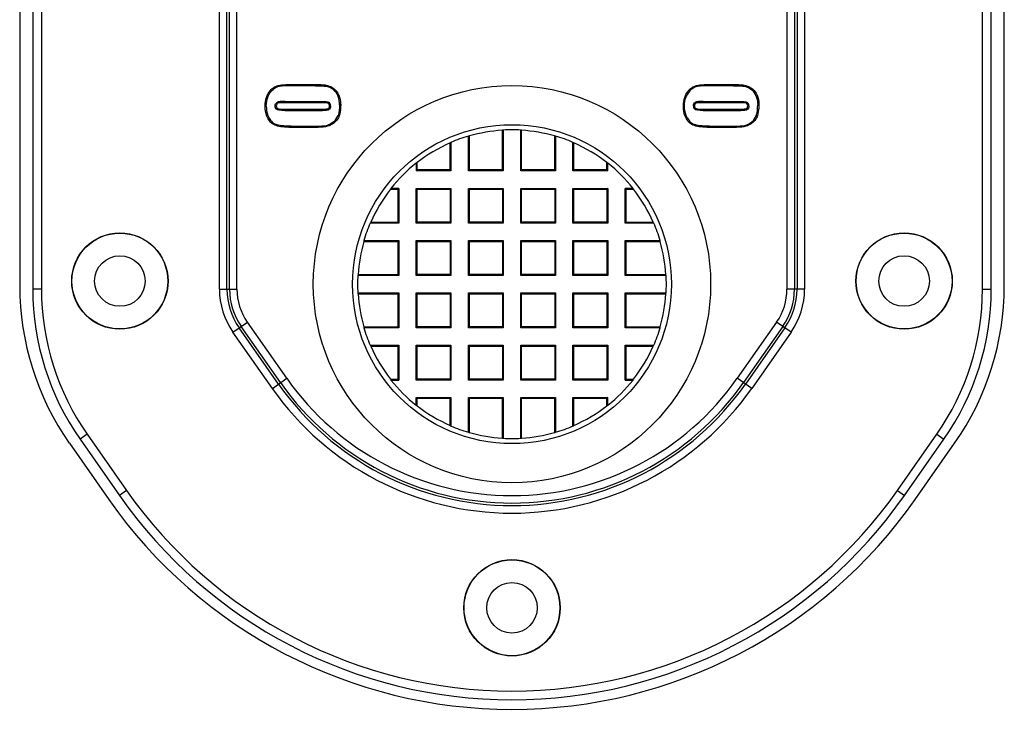
# Model space of a CAD drawing. Units: millimetres. Extents: x 0 to 2079, y 0 to 2940.
# Drawn here: x 1030 to 1143, y 2203 to 2283 of the extents above; entities that cross this region are included whole.
import ezdxf

# ---------------------------------------------------------------- set-up
doc = ezdxf.new("R2010")
doc.units = ezdxf.units.MM

msp = doc.modelspace()

# ---------------------------------------------------------------- linework, layer by layer
at = {"linetype": 'Continuous'}
for p, q in [((1031.83, 2313.49), (1031.83, 2251.61)), ((1032.83, 2313.49), (1032.83, 2251.61)), ((1053.25, 2251.61), (1053.25, 2313.49)), ((1054.12, 2251.61), (1054.12, 2313.49)), ((1054.41, 2251.61), (1054.41, 2313.49)), ((1055.27, 2251.61), (1055.27, 2313.49)), ((1118.39, 2313.49), (1118.39, 2251.61)), ((1119.25, 2313.49), (1119.25, 2251.61)), ((1119.54, 2313.49), (1119.54, 2251.61)), ((1120.41, 2313.49), (1120.41, 2251.61)), ((1140.83, 2251.61), (1140.83, 2313.49)), ((1141.83, 2251.61), (1141.83, 2313.49)), ((1030.33, 2313.09), (1030.33, 2252.01)), ((1143.33, 2252.01), (1143.33, 2313.09)), ((1060.1, 2275.01), (1060.13, 2274.88)), ((1061.48, 2275.11), (1061.48, 2274.97)), ((1061.48, 2275.11), (1064.27, 2275.11)), ((1064.27, 2274.97), (1061.48, 2274.97)), ((1064.27, 2275.11), (1064.27, 2274.97)), ((1065.65, 2275), (1065.62, 2274.87)), ((1108.1, 2275.01), (1108.13, 2274.88)), ((1109.48, 2275.11), (1109.48, 2274.97)), ((1109.48, 2275.11), (1112.27, 2275.11)), ((1112.27, 2274.97), (1109.48, 2274.97)), ((1112.27, 2275.11), (1112.27, 2274.97)), ((1113.65, 2275), (1113.62, 2274.87)), ((1058.74, 2273.84), (1058.86, 2273.78)), ((1059.32, 2274.65), (1059.41, 2274.54)), ((1066.46, 2274.58), (1066.37, 2274.48)), ((1067, 2273.79), (1066.87, 2273.75)), ((1106.74, 2273.84), (1106.86, 2273.78)), ((1107.32, 2274.65), (1107.41, 2274.54)), ((1114.46, 2274.58), (1114.37, 2274.48)), ((1115, 2273.79), (1114.87, 2273.75)), ((1058.5, 2272.61), (1058.63, 2272.61)), ((1059.78, 2272.66), (1059.65, 2272.66)), ((1059.95, 2272.96), (1059.91, 2273.08)), ((1060.78, 2273.02), (1060.78, 2273.16)), ((1060.78, 2273.16), (1064.92, 2273.16)), ((1064.92, 2273.02), (1060.78, 2273.02)), ((1064.92, 2273.02), (1064.92, 2273.16)), ((1065.71, 2272.95), (1065.76, 2273.07)), ((1065.88, 2272.65), (1066.02, 2272.65)), ((1067.17, 2272.77), (1067.03, 2272.77)), ((1106.5, 2272.61), (1106.63, 2272.61)), ((1107.78, 2272.66), (1107.65, 2272.66)), ((1107.95, 2272.96), (1107.91, 2273.08)), ((1108.78, 2273.02), (1108.78, 2273.16)), ((1108.78, 2273.16), (1112.92, 2273.16)), ((1112.92, 2273.02), (1108.78, 2273.02)), ((1112.92, 2273.02), (1112.92, 2273.16)), ((1113.71, 2272.95), (1113.76, 2273.07)), ((1113.88, 2272.65), (1114.02, 2272.65)), ((1115.17, 2272.77), (1115.03, 2272.77)), ((1059.96, 2272.35), (1059.91, 2272.22)), ((1060.78, 2272.28), (1060.78, 2272.14)), ((1060.78, 2272.28), (1064.86, 2272.28)), ((1060.78, 2272.14), (1064.86, 2272.14)), ((1064.86, 2272.28), (1064.86, 2272.14)), ((1065.73, 2272.34), (1065.79, 2272.22)), ((1066.99, 2271.52), (1066.87, 2271.57)), ((1107.96, 2272.35), (1107.91, 2272.22)), ((1108.78, 2272.28), (1108.78, 2272.14)), ((1108.78, 2272.28), (1112.86, 2272.28)), ((1108.78, 2272.14), (1112.86, 2272.14)), ((1112.86, 2272.28), (1112.86, 2272.14)), ((1113.73, 2272.34), (1113.79, 2272.22)), ((1114.99, 2271.52), (1114.87, 2271.57)), ((1058.84, 2271.18), (1058.96, 2271.25)), ((1059.76, 2270.39), (1059.8, 2270.51)), ((1061.48, 2270.19), (1061.48, 2270.33)), ((1061.48, 2270.33), (1064.4, 2270.33)), ((1064.4, 2270.19), (1061.48, 2270.19)), ((1064.4, 2270.19), (1064.4, 2270.33)), ((1065.69, 2270.32), (1065.65, 2270.44)), ((1066.46, 2270.73), (1066.37, 2270.84)), ((1106.84, 2271.18), (1106.96, 2271.25)), ((1107.76, 2270.39), (1107.8, 2270.51)), ((1109.48, 2270.19), (1109.48, 2270.33)), ((1109.48, 2270.33), (1112.4, 2270.33)), ((1112.4, 2270.19), (1109.48, 2270.19)), ((1112.4, 2270.19), (1112.4, 2270.33)), ((1113.69, 2270.32), (1113.65, 2270.44)), ((1114.46, 2270.73), (1114.37, 2270.84)), ((1081.83, 2265.19), (1081.83, 2269.19)), ((1081.94, 2265.3), (1081.94, 2269.2)), ((1085.73, 2265.3), (1085.73, 2269.86)), ((1085.83, 2269.88), (1085.83, 2265.19)), ((1087.83, 2265.19), (1087.83, 2269.88)), ((1087.94, 2265.3), (1087.94, 2269.86)), ((1091.73, 2265.3), (1091.73, 2269.2)), ((1091.83, 2269.19), (1091.83, 2265.19)), ((1079.73, 2265.3), (1079.73, 2268.4)), ((1079.83, 2268.47), (1079.83, 2265.19)), ((1093.83, 2265.19), (1093.83, 2268.47)), ((1093.94, 2265.3), (1093.94, 2268.4)), ((1075.83, 2266.08), (1075.83, 2265.19)), ((1075.94, 2265.3), (1075.94, 2266.14)), ((1097.73, 2265.3), (1097.73, 2266.14)), ((1097.83, 2265.19), (1097.83, 2266.08)), ((1075.83, 2265.19), (1075.94, 2265.3)), ((1079.83, 2265.19), (1075.83, 2265.19)), ((1079.73, 2265.3), (1075.94, 2265.3)), ((1079.83, 2265.19), (1079.73, 2265.3)), ((1081.83, 2265.19), (1081.94, 2265.3)), ((1085.83, 2265.19), (1081.83, 2265.19)), ((1085.73, 2265.3), (1081.94, 2265.3)), ((1085.83, 2265.19), (1085.73, 2265.3)), ((1087.83, 2265.19), (1087.94, 2265.3)), ((1091.83, 2265.19), (1087.83, 2265.19)), ((1091.73, 2265.3), (1087.94, 2265.3)), ((1091.83, 2265.19), (1091.73, 2265.3)), ((1093.83, 2265.19), (1093.94, 2265.3)), ((1097.83, 2265.19), (1093.83, 2265.19)), ((1097.73, 2265.3), (1093.94, 2265.3)), ((1097.83, 2265.19), (1097.73, 2265.3)), ((1072.88, 2263.09), (1073.73, 2263.09)), ((1073.83, 2263.19), (1072.94, 2263.19)), ((1073.83, 2263.19), (1073.73, 2263.09)), ((1073.73, 2263.09), (1073.73, 2259.3)), ((1073.83, 2263.19), (1073.83, 2259.19)), ((1075.83, 2259.19), (1075.83, 2263.19)), ((1075.83, 2263.19), (1075.94, 2263.09)), ((1075.83, 2263.19), (1079.83, 2263.19)), ((1075.94, 2259.3), (1075.94, 2263.09)), ((1075.94, 2263.09), (1079.73, 2263.09)), ((1079.83, 2263.19), (1079.73, 2263.09)), ((1079.73, 2263.09), (1079.73, 2259.3)), ((1079.83, 2263.19), (1079.83, 2259.19)), ((1081.83, 2259.19), (1081.83, 2263.19)), ((1081.83, 2263.19), (1081.94, 2263.09)), ((1081.83, 2263.19), (1085.83, 2263.19)), ((1081.94, 2259.3), (1081.94, 2263.09)), ((1081.94, 2263.09), (1085.73, 2263.09)), ((1085.83, 2263.19), (1085.73, 2263.09)), ((1085.73, 2263.09), (1085.73, 2259.3)), ((1085.83, 2263.19), (1085.83, 2259.19)), ((1087.83, 2259.19), (1087.83, 2263.19)), ((1087.83, 2263.19), (1087.94, 2263.09)), ((1087.83, 2263.19), (1091.83, 2263.19)), ((1087.94, 2259.3), (1087.94, 2263.09)), ((1087.94, 2263.09), (1091.73, 2263.09)), ((1091.83, 2263.19), (1091.73, 2263.09)), ((1091.73, 2263.09), (1091.73, 2259.3)), ((1091.83, 2263.19), (1091.83, 2259.19)), ((1093.83, 2259.19), (1093.83, 2263.19)), ((1093.83, 2263.19), (1097.83, 2263.19)), ((1093.83, 2263.19), (1093.94, 2263.09)), ((1093.94, 2259.3), (1093.94, 2263.09)), ((1093.94, 2263.09), (1097.73, 2263.09)), ((1097.83, 2263.19), (1097.73, 2263.09)), ((1097.73, 2263.09), (1097.73, 2259.3)), ((1097.83, 2263.19), (1097.83, 2259.19)), ((1099.83, 2259.19), (1099.83, 2263.19)), ((1100.72, 2263.19), (1099.83, 2263.19)), ((1099.83, 2263.19), (1099.94, 2263.09)), ((1099.94, 2259.3), (1099.94, 2263.09)), ((1099.94, 2263.09), (1100.78, 2263.09)), ((1073.83, 2259.19), (1070.56, 2259.19)), ((1070.62, 2259.3), (1073.73, 2259.3)), ((1073.83, 2259.19), (1073.73, 2259.3)), ((1075.83, 2259.19), (1075.94, 2259.3)), ((1079.83, 2259.19), (1075.83, 2259.19)), ((1079.73, 2259.3), (1075.94, 2259.3)), ((1079.83, 2259.19), (1079.73, 2259.3)), ((1081.83, 2259.19), (1081.94, 2259.3)), ((1085.83, 2259.19), (1081.83, 2259.19)), ((1085.73, 2259.3), (1081.94, 2259.3)), ((1085.83, 2259.19), (1085.73, 2259.3)), ((1087.83, 2259.19), (1087.94, 2259.3)), ((1091.83, 2259.19), (1087.83, 2259.19)), ((1091.73, 2259.3), (1087.94, 2259.3)), ((1091.83, 2259.19), (1091.73, 2259.3)), ((1093.83, 2259.19), (1093.94, 2259.3)), ((1097.83, 2259.19), (1093.83, 2259.19)), ((1097.73, 2259.3), (1093.94, 2259.3)), ((1097.83, 2259.19), (1097.73, 2259.3)), ((1099.83, 2259.19), (1099.94, 2259.3)), ((1103.11, 2259.19), (1099.83, 2259.19)), ((1099.94, 2259.3), (1103.04, 2259.3)), ((1069.82, 2257.09), (1073.73, 2257.09)), ((1069.83, 2257.19), (1073.83, 2257.19)), ((1073.83, 2257.19), (1073.73, 2257.09)), ((1073.73, 2257.09), (1073.73, 2253.3)), ((1073.83, 2257.19), (1073.83, 2253.19)), ((1075.83, 2253.19), (1075.83, 2257.19)), ((1075.83, 2257.19), (1075.94, 2257.09)), ((1075.83, 2257.19), (1079.83, 2257.19)), ((1075.94, 2253.3), (1075.94, 2257.09)), ((1075.94, 2257.09), (1079.73, 2257.09)), ((1079.83, 2257.19), (1079.73, 2257.09)), ((1079.73, 2257.09), (1079.73, 2253.3)), ((1079.83, 2257.19), (1079.83, 2253.19)), ((1081.83, 2253.19), (1081.83, 2257.19)), ((1081.83, 2257.19), (1081.94, 2257.09)), ((1081.83, 2257.19), (1085.83, 2257.19)), ((1081.94, 2253.3), (1081.94, 2257.09)), ((1081.94, 2257.09), (1085.73, 2257.09)), ((1085.83, 2257.19), (1085.73, 2257.09)), ((1085.73, 2257.09), (1085.73, 2253.3)), ((1085.83, 2257.19), (1085.83, 2253.19)), ((1087.83, 2253.19), (1087.83, 2257.19)), ((1087.83, 2257.19), (1087.94, 2257.09)), ((1087.83, 2257.19), (1091.83, 2257.19)), ((1087.94, 2253.3), (1087.94, 2257.09)), ((1087.94, 2257.09), (1091.73, 2257.09)), ((1091.83, 2257.19), (1091.73, 2257.09)), ((1091.73, 2257.09), (1091.73, 2253.3)), ((1091.83, 2257.19), (1091.83, 2253.19)), ((1093.83, 2253.19), (1093.83, 2257.19)), ((1093.83, 2257.19), (1093.94, 2257.09)), ((1093.83, 2257.19), (1097.83, 2257.19)), ((1093.94, 2253.3), (1093.94, 2257.09)), ((1093.94, 2257.09), (1097.73, 2257.09)), ((1097.83, 2257.19), (1097.73, 2257.09)), ((1097.73, 2257.09), (1097.73, 2253.3)), ((1097.83, 2257.19), (1097.83, 2253.19)), ((1099.83, 2253.19), (1099.83, 2257.19)), ((1099.83, 2257.19), (1103.83, 2257.19)), ((1099.83, 2257.19), (1099.94, 2257.09)), ((1099.94, 2253.3), (1099.94, 2257.09)), ((1099.94, 2257.09), (1103.84, 2257.09)), ((1069.17, 2253.3), (1073.73, 2253.3)), ((1073.83, 2253.19), (1073.73, 2253.3)), ((1075.83, 2253.19), (1075.94, 2253.3)), ((1079.73, 2253.3), (1075.94, 2253.3)), ((1079.83, 2253.19), (1079.73, 2253.3)), ((1081.83, 2253.19), (1081.94, 2253.3)), ((1085.73, 2253.3), (1081.94, 2253.3)), ((1085.83, 2253.19), (1085.73, 2253.3)), ((1087.83, 2253.19), (1087.94, 2253.3)), ((1091.73, 2253.3), (1087.94, 2253.3)), ((1091.83, 2253.19), (1091.73, 2253.3)), ((1093.83, 2253.19), (1093.94, 2253.3)), ((1097.73, 2253.3), (1093.94, 2253.3)), ((1097.83, 2253.19), (1097.73, 2253.3)), ((1099.83, 2253.19), (1099.94, 2253.3)), ((1099.94, 2253.3), (1104.5, 2253.3)), ((1073.83, 2253.19), (1069.14, 2253.19)), ((1079.83, 2253.19), (1075.83, 2253.19)), ((1085.83, 2253.19), (1081.83, 2253.19)), ((1091.83, 2253.19), (1087.83, 2253.19)), ((1097.83, 2253.19), (1093.83, 2253.19)), ((1104.52, 2253.19), (1099.83, 2253.19)), ((1032.83, 2251.61), (1031.83, 2251.61)), ((1053.25, 2251.61), (1055.27, 2251.61)), ((1069.14, 2251.19), (1073.83, 2251.19)), ((1069.17, 2251.09), (1073.73, 2251.09)), ((1073.83, 2251.19), (1073.73, 2251.09)), ((1073.73, 2251.09), (1073.73, 2247.3)), ((1073.83, 2251.19), (1073.83, 2247.19)), ((1075.83, 2247.19), (1075.83, 2251.19)), ((1075.83, 2251.19), (1079.83, 2251.19)), ((1075.83, 2251.19), (1075.94, 2251.09)), ((1075.94, 2247.3), (1075.94, 2251.09)), ((1075.94, 2251.09), (1079.73, 2251.09)), ((1079.83, 2251.19), (1079.73, 2251.09)), ((1079.73, 2251.09), (1079.73, 2247.3)), ((1079.83, 2251.19), (1079.83, 2247.19)), ((1081.83, 2247.19), (1081.83, 2251.19)), ((1081.83, 2251.19), (1085.83, 2251.19)), ((1081.83, 2251.19), (1081.94, 2251.09)), ((1081.94, 2247.3), (1081.94, 2251.09)), ((1081.94, 2251.09), (1085.73, 2251.09)), ((1085.83, 2251.19), (1085.73, 2251.09)), ((1085.73, 2251.09), (1085.73, 2247.3)), ((1085.83, 2251.19), (1085.83, 2247.19)), ((1087.83, 2247.19), (1087.83, 2251.19)), ((1087.83, 2251.19), (1091.83, 2251.19)), ((1087.83, 2251.19), (1087.94, 2251.09)), ((1087.94, 2247.3), (1087.94, 2251.09)), ((1087.94, 2251.09), (1091.73, 2251.09)), ((1091.83, 2251.19), (1091.73, 2251.09)), ((1091.73, 2251.09), (1091.73, 2247.3)), ((1091.83, 2251.19), (1091.83, 2247.19)), ((1093.83, 2247.19), (1093.83, 2251.19)), ((1093.83, 2251.19), (1097.83, 2251.19)), ((1093.83, 2251.19), (1093.94, 2251.09)), ((1093.94, 2247.3), (1093.94, 2251.09)), ((1093.94, 2251.09), (1097.73, 2251.09)), ((1097.83, 2251.19), (1097.73, 2251.09)), ((1097.73, 2251.09), (1097.73, 2247.3)), ((1097.83, 2251.19), (1097.83, 2247.19)), ((1099.83, 2247.19), (1099.83, 2251.19)), ((1099.83, 2251.19), (1104.52, 2251.19)), ((1099.83, 2251.19), (1099.94, 2251.09)), ((1099.94, 2247.3), (1099.94, 2251.09)), ((1099.94, 2251.09), (1104.5, 2251.09)), ((1120.41, 2251.61), (1118.39, 2251.61)), ((1140.83, 2251.61), (1141.83, 2251.61)), ((1054.81, 2246.69), (1056.46, 2247.85)), ((1060.98, 2241.39), (1056.46, 2247.85)), ((1117.2, 2247.85), (1112.68, 2241.39)), ((1118.86, 2246.69), (1117.2, 2247.85)), ((1059.33, 2240.23), (1054.81, 2246.69)), ((1060.04, 2240.73), (1055.51, 2247.19)), ((1060.27, 2240.89), (1055.75, 2247.35)), ((1069.82, 2247.3), (1073.73, 2247.3)), ((1073.83, 2247.19), (1069.83, 2247.19)), ((1073.83, 2247.19), (1073.73, 2247.3)), ((1075.83, 2247.19), (1075.94, 2247.3)), ((1079.83, 2247.19), (1075.83, 2247.19)), ((1079.73, 2247.3), (1075.94, 2247.3)), ((1079.83, 2247.19), (1079.73, 2247.3)), ((1081.83, 2247.19), (1081.94, 2247.3)), ((1085.83, 2247.19), (1081.83, 2247.19)), ((1085.73, 2247.3), (1081.94, 2247.3)), ((1085.83, 2247.19), (1085.73, 2247.3)), ((1087.83, 2247.19), (1087.94, 2247.3)), ((1091.83, 2247.19), (1087.83, 2247.19)), ((1091.73, 2247.3), (1087.94, 2247.3)), ((1091.83, 2247.19), (1091.73, 2247.3)), ((1093.83, 2247.19), (1093.94, 2247.3)), ((1097.83, 2247.19), (1093.83, 2247.19)), ((1097.73, 2247.3), (1093.94, 2247.3)), ((1097.83, 2247.19), (1097.73, 2247.3)), ((1099.83, 2247.19), (1099.94, 2247.3)), ((1103.83, 2247.19), (1099.83, 2247.19)), ((1099.94, 2247.3), (1103.84, 2247.3)), ((1117.91, 2247.35), (1113.39, 2240.89)), ((1118.15, 2247.19), (1113.63, 2240.73)), ((1118.86, 2246.69), (1114.34, 2240.23)), ((1070.56, 2245.19), (1073.83, 2245.19)), ((1070.62, 2245.09), (1073.73, 2245.09)), ((1073.83, 2245.19), (1073.73, 2245.09)), ((1073.73, 2245.09), (1073.73, 2241.3)), ((1073.83, 2245.19), (1073.83, 2241.19)), ((1075.83, 2241.19), (1075.83, 2245.19)), ((1075.83, 2245.19), (1075.94, 2245.09)), ((1075.83, 2245.19), (1079.83, 2245.19)), ((1075.94, 2241.3), (1075.94, 2245.09)), ((1075.94, 2245.09), (1079.73, 2245.09)), ((1079.83, 2245.19), (1079.73, 2245.09)), ((1079.73, 2245.09), (1079.73, 2241.3)), ((1079.83, 2245.19), (1079.83, 2241.19)), ((1081.83, 2241.19), (1081.83, 2245.19)), ((1081.83, 2245.19), (1085.83, 2245.19)), ((1081.83, 2245.19), (1081.94, 2245.09)), ((1081.94, 2241.3), (1081.94, 2245.09)), ((1081.94, 2245.09), (1085.73, 2245.09)), ((1085.83, 2245.19), (1085.73, 2245.09)), ((1085.73, 2245.09), (1085.73, 2241.3)), ((1085.83, 2245.19), (1085.83, 2241.19)), ((1087.83, 2241.19), (1087.83, 2245.19)), ((1087.83, 2245.19), (1091.83, 2245.19)), ((1087.83, 2245.19), (1087.94, 2245.09)), ((1087.94, 2241.3), (1087.94, 2245.09)), ((1087.94, 2245.09), (1091.73, 2245.09)), ((1091.83, 2245.19), (1091.73, 2245.09)), ((1091.73, 2245.09), (1091.73, 2241.3)), ((1091.83, 2245.19), (1091.83, 2241.19)), ((1093.83, 2241.19), (1093.83, 2245.19)), ((1093.83, 2245.19), (1097.83, 2245.19)), ((1093.83, 2245.19), (1093.94, 2245.09)), ((1093.94, 2241.3), (1093.94, 2245.09)), ((1093.94, 2245.09), (1097.73, 2245.09)), ((1097.83, 2245.19), (1097.73, 2245.09)), ((1097.73, 2245.09), (1097.73, 2241.3)), ((1097.83, 2245.19), (1097.83, 2241.19)), ((1099.83, 2241.19), (1099.83, 2245.19)), ((1099.83, 2245.19), (1103.11, 2245.19)), ((1099.83, 2245.19), (1099.94, 2245.09)), ((1099.94, 2241.3), (1099.94, 2245.09)), ((1099.94, 2245.09), (1103.04, 2245.09)), ((1059.33, 2240.23), (1060.98, 2241.39)), ((1072.88, 2241.3), (1073.73, 2241.3)), ((1072.94, 2241.19), (1073.83, 2241.19)), ((1073.83, 2241.19), (1073.73, 2241.3)), ((1075.83, 2241.19), (1075.94, 2241.3)), ((1079.83, 2241.19), (1075.83, 2241.19)), ((1079.73, 2241.3), (1075.94, 2241.3)), ((1079.83, 2241.19), (1079.73, 2241.3)), ((1081.83, 2241.19), (1081.94, 2241.3)), ((1085.83, 2241.19), (1081.83, 2241.19)), ((1085.73, 2241.3), (1081.94, 2241.3)), ((1085.83, 2241.19), (1085.73, 2241.3)), ((1087.83, 2241.19), (1087.94, 2241.3)), ((1091.83, 2241.19), (1087.83, 2241.19)), ((1091.73, 2241.3), (1087.94, 2241.3)), ((1091.83, 2241.19), (1091.73, 2241.3)), ((1093.83, 2241.19), (1093.94, 2241.3)), ((1097.83, 2241.19), (1093.83, 2241.19)), ((1097.73, 2241.3), (1093.94, 2241.3)), ((1097.83, 2241.19), (1097.73, 2241.3)), ((1099.83, 2241.19), (1099.94, 2241.3)), ((1099.83, 2241.19), (1100.72, 2241.19)), ((1099.94, 2241.3), (1100.78, 2241.3)), ((1114.34, 2240.23), (1112.68, 2241.39)), ((1075.83, 2238.3), (1075.83, 2239.19)), ((1075.83, 2239.19), (1075.94, 2239.09)), ((1075.83, 2239.19), (1079.83, 2239.19)), ((1075.94, 2238.24), (1075.94, 2239.09)), ((1075.94, 2239.09), (1079.73, 2239.09)), ((1079.83, 2239.19), (1079.73, 2239.09)), ((1079.73, 2235.98), (1079.73, 2239.09)), ((1079.83, 2239.19), (1079.83, 2235.92)), ((1081.83, 2235.19), (1081.83, 2239.19)), ((1081.83, 2239.19), (1081.94, 2239.09)), ((1081.83, 2239.19), (1085.83, 2239.19)), ((1081.94, 2235.18), (1081.94, 2239.09)), ((1081.94, 2239.09), (1085.73, 2239.09)), ((1085.83, 2239.19), (1085.73, 2239.09)), ((1085.73, 2234.53), (1085.73, 2239.09)), ((1085.83, 2239.19), (1085.83, 2234.5)), ((1087.83, 2234.5), (1087.83, 2239.19)), ((1087.83, 2239.19), (1091.83, 2239.19)), ((1087.83, 2239.19), (1087.94, 2239.09)), ((1087.94, 2234.53), (1087.94, 2239.09)), ((1087.94, 2239.09), (1091.73, 2239.09)), ((1091.83, 2239.19), (1091.73, 2239.09)), ((1091.73, 2235.18), (1091.73, 2239.09)), ((1091.83, 2239.19), (1091.83, 2235.19)), ((1093.83, 2235.92), (1093.83, 2239.19)), ((1093.83, 2239.19), (1097.83, 2239.19)), ((1093.83, 2239.19), (1093.94, 2239.09)), ((1093.94, 2235.98), (1093.94, 2239.09)), ((1093.94, 2239.09), (1097.73, 2239.09)), ((1097.83, 2239.19), (1097.73, 2239.09)), ((1097.73, 2238.24), (1097.73, 2239.09)), ((1097.83, 2238.3), (1097.83, 2239.19)), ((1038.08, 2234.98), (1037.26, 2234.4)), ((1037.26, 2234.4), (1041.78, 2227.95)), ((1038.08, 2234.98), (1042.6, 2228.52)), ((1131.07, 2228.52), (1135.59, 2234.98)), ((1131.88, 2227.95), (1136.41, 2234.4)), ((1135.59, 2234.98), (1136.41, 2234.4)), ((1036.03, 2233.94), (1040.55, 2227.49)), ((1133.11, 2227.49), (1137.63, 2233.94)), ((1042.6, 2228.52), (1041.78, 2227.95)), ((1131.07, 2228.52), (1131.88, 2227.95))]:
    msp.add_line(p, q, dxfattribs=at)
for centre, radius in [((1086.83, 2252.19), 22.8), ((1086.83, 2252.19), 18.3), ((1041.83, 2252.55), 5.53), ((1041.83, 2252.55), 5.5), ((1131.83, 2252.55), 5.53), ((1131.83, 2252.55), 5.5), ((1041.83, 2252.55), 2.9), ((1131.83, 2252.55), 2.9), ((1086.83, 2215.05), 5.53), ((1086.83, 2215.05), 5.5), ((1086.83, 2215.05), 2.9)]:
    msp.add_circle(centre, radius, dxfattribs=at)
for centre, radius, start, end in [((1086.83, 2252.19), 17.72, 106.392, 113.2716), ((1086.83, 2252.19), 17.7, 93.5787, 106.0552), ((1086.83, 2252.19), 17.72, 86.7644, 93.2356), ((1086.83, 2252.19), 17.7, 73.9448, 86.4213), ((1086.83, 2252.19), 17.72, 66.7284, 73.608), ((1086.83, 2252.19), 17.7, 113.6659, 127.9917), ((1086.83, 2252.19), 17.7, 52.0083, 66.3341), ((1086.83, 2252.19), 17.72, 128.3787, 141.6213), ((1086.83, 2252.19), 17.72, 38.3787, 51.6213), ((1086.83, 2252.19), 17.7, 142.0083, 156.3341), ((1086.83, 2252.19), 17.7, 23.6659, 37.9917), ((1086.83, 2252.19), 17.72, 156.7284, 163.608), ((1086.83, 2252.19), 17.72, 16.392, 23.2716), ((1086.83, 2252.19), 17.7, 163.9448, 176.4213), ((1086.83, 2252.19), 17.7, 3.5787, 16.0552), ((1086.83, 2252.19), 17.72, 176.7644, 183.2356), ((1086.83, 2252.19), 17.72, 356.7644, 3.2356), ((1061.83, 2252.01), 31.5, 180, 215), ((1061.83, 2251.61), 30, 180, 215), ((1061.83, 2251.61), 29, 180, 215), ((1061.83, 2251.61), 8.58, 180, 215), ((1061.83, 2251.61), 7.71, 180, 215), ((1061.83, 2251.61), 7.42, 180, 215), ((1061.83, 2251.61), 6.56, 180, 215), ((1086.83, 2252.19), 17.7, 183.5787, 196.0552), ((1086.83, 2252.19), 17.7, 343.9448, 356.4213), ((1111.83, 2251.61), 6.56, 325, 0), ((1111.83, 2251.61), 7.42, 325, 0), ((1111.83, 2251.61), 7.71, 325, 0), ((1111.83, 2251.61), 8.58, 325, 0), ((1111.83, 2251.61), 29, 325, 0), ((1111.83, 2251.61), 30, 325, 0), ((1111.83, 2252.01), 31.5, 325, 0), ((1086.83, 2252.19), 17.72, 196.392, 203.2716), ((1086.83, 2252.19), 17.72, 336.7284, 343.608), ((1086.83, 2252.19), 17.7, 203.6659, 217.9917), ((1086.83, 2252.19), 17.7, 322.0083, 336.3341), ((1086.83, 2259.49), 32.42, 215, 325), ((1086.83, 2259.49), 31.56, 215, 325), ((1086.83, 2252.19), 17.72, 218.3787, 231.6213), ((1086.83, 2252.19), 17.72, 308.3787, 321.6213), ((1086.83, 2259.49), 33.58, 215, 325), ((1086.83, 2259.49), 32.71, 215, 325), ((1086.83, 2252.19), 17.7, 232.0083, 246.3341), ((1086.83, 2252.19), 17.7, 293.6659, 307.9917), ((1086.83, 2252.19), 17.72, 246.7284, 253.608), ((1086.83, 2252.19), 17.7, 253.9448, 266.4213), ((1086.83, 2252.19), 17.7, 273.5787, 286.0552), ((1086.83, 2252.19), 17.72, 286.392, 293.2716), ((1086.83, 2252.19), 17.72, 266.7644, 273.2356), ((1086.83, 2259.49), 54, 215, 325), ((1086.83, 2259.89), 56.5, 215, 325), ((1086.83, 2259.49), 55, 215, 325)]:
    msp.add_arc(centre, radius, start, end, dxfattribs=at)
for centre, major_axis, start_param, end_param in [((1083.94, 2252.19), (17.37, 0), 1.686412, 1.69249), ((1089.89, 2252.19), (18.39, 0), 1.793517, 1.799364), ((1083.77, 2252.19), (18.39, 0), 1.342229, 1.348075), ((1089.72, 2252.19), (17.37, 0), 1.449103, 1.455181), ((1090.07, 2252.19), (19.42, 0), 2.125794, 2.132157), ((1083.6, 2252.19), (19.42, 0), 1.009436, 1.015798), ((1084.11, 2252.19), (16.34, 0), 2.094754, 2.102179), ((1089.55, 2252.19), (16.34, 0), 1.039414, 1.046839), ((1086.83, 2254.91), (0, 16.34), 1.039414, 1.046839), ((1086.83, 2254.91), (0, 16.34), -1.046839, -1.039414), ((1086.83, 2248.96), (0, 19.42), 1.009436, 1.015798), ((1086.83, 2248.96), (0, 19.42), -1.015798, -1.009436), ((1086.83, 2255.08), (0, 17.37), 1.449103, 1.455181), ((1086.83, 2255.08), (0, 17.37), -1.455181, -1.449103), ((1086.83, 2249.13), (0, 18.39), 1.342229, 1.348075), ((1086.83, 2249.13), (0, 18.39), -1.348075, -1.342229), ((1086.83, 2255.25), (0, 18.39), -4.489668, -4.483822), ((1086.83, 2255.25), (0, 18.39), -1.799364, -1.793517), ((1086.83, 2249.3), (0, 17.37), -4.596773, -4.590695), ((1086.83, 2249.3), (0, 17.37), -1.69249, -1.686412), ((1086.83, 2255.43), (0, 19.42), -4.157391, -4.151028), ((1086.83, 2255.43), (0, 19.42), -2.132157, -2.125794), ((1086.83, 2249.47), (0, 16.34), -4.188432, -4.181007), ((1086.83, 2249.47), (0, 16.34), -2.102179, -2.094754), ((1084.11, 2252.19), (16.34, 0), -2.102179, -2.094754), ((1089.55, 2252.19), (16.34, 0), -1.046839, -1.039414), ((1090.07, 2252.19), (19.42, 0), -2.132157, -2.125794), ((1083.94, 2252.19), (17.37, 0), -1.69249, -1.686412), ((1089.72, 2252.19), (17.37, 0), -1.455181, -1.449103), ((1083.6, 2252.19), (19.42, 0), -1.015798, -1.009436), ((1089.89, 2252.19), (18.39, 0), -1.799364, -1.793517), ((1083.77, 2252.19), (18.39, 0), -1.348075, -1.342229)]:
    msp.add_ellipse(centre, major_axis=major_axis, ratio=0.986038, start_param=start_param, end_param=end_param, dxfattribs=at)
for points, knots in [([(1059.32, 2274.65), (1059.49, 2274.78), (1059.75, 2274.92), (1060.03, 2274.99), (1060.1, 2275.01)], [0, 0, 0, 0, 0.746269, 1, 1, 1, 1]), ([(1060.1, 2275.01), (1060.29, 2275.05), (1060.75, 2275.1), (1061.21, 2275.11), (1061.48, 2275.11)], [0, 0, 0, 0, 0.409497, 1, 1, 1, 1]), ([(1061.48, 2274.97), (1061.26, 2274.97), (1060.8, 2274.96), (1060.35, 2274.93), (1060.13, 2274.88)], [0, 0, 0, 0, 0.500182, 1, 1, 1, 1]), ([(1064.27, 2275.11), (1064.54, 2275.11), (1065, 2275.1), (1065.47, 2275.05), (1065.65, 2275)], [0, 0, 0, 0, 0.591713, 1, 1, 1, 1]), ([(1064.27, 2274.97), (1064.49, 2274.97), (1064.94, 2274.96), (1065.4, 2274.92), (1065.62, 2274.87)], [0, 0, 0, 0, 0.500241, 1, 1, 1, 1]), ([(1065.65, 2275), (1065.72, 2274.98), (1066.02, 2274.89), (1066.29, 2274.73), (1066.46, 2274.58)], [0, 0, 0, 0, 0.242959, 1, 1, 1, 1]), ([(1107.32, 2274.65), (1107.49, 2274.78), (1107.75, 2274.92), (1108.03, 2274.99), (1108.1, 2275.01)], [0, 0, 0, 0, 0.746269, 1, 1, 1, 1]), ([(1108.1, 2275.01), (1108.29, 2275.05), (1108.75, 2275.1), (1109.21, 2275.11), (1109.48, 2275.11)], [0, 0, 0, 0, 0.409497, 1, 1, 1, 1]), ([(1109.48, 2274.97), (1109.26, 2274.97), (1108.8, 2274.96), (1108.35, 2274.93), (1108.13, 2274.88)], [0, 0, 0, 0, 0.500182, 1, 1, 1, 1]), ([(1112.27, 2275.11), (1112.54, 2275.11), (1113, 2275.1), (1113.47, 2275.05), (1113.65, 2275)], [0, 0, 0, 0, 0.591713, 1, 1, 1, 1]), ([(1112.27, 2274.97), (1112.49, 2274.97), (1112.94, 2274.96), (1113.4, 2274.92), (1113.62, 2274.87)], [0, 0, 0, 0, 0.500241, 1, 1, 1, 1]), ([(1113.65, 2275), (1113.72, 2274.98), (1114.02, 2274.89), (1114.29, 2274.73), (1114.46, 2274.58)], [0, 0, 0, 0, 0.242959, 1, 1, 1, 1]), ([(1058.5, 2272.61), (1058.5, 2272.72), (1058.51, 2273.14), (1058.61, 2273.56), (1058.74, 2273.84)], [0, 0, 0, 0, 0.264972, 1, 1, 1, 1]), ([(1058.74, 2273.84), (1058.78, 2273.92), (1058.92, 2274.22), (1059.13, 2274.5), (1059.32, 2274.65)], [0, 0, 0, 0, 0.282731, 1, 1, 1, 1]), ([(1066.46, 2274.58), (1066.52, 2274.52), (1066.75, 2274.3), (1066.92, 2274.02), (1067, 2273.79)], [0, 0, 0, 0, 0.255956, 1, 1, 1, 1]), ([(1067, 2273.79), (1067.03, 2273.71), (1067.13, 2273.38), (1067.17, 2273.03), (1067.17, 2272.77)], [0, 0, 0, 0, 0.238373, 1, 1, 1, 1]), ([(1106.5, 2272.61), (1106.5, 2272.72), (1106.51, 2273.14), (1106.61, 2273.56), (1106.74, 2273.84)], [0, 0, 0, 0, 0.264972, 1, 1, 1, 1]), ([(1106.74, 2273.84), (1106.78, 2273.92), (1106.92, 2274.22), (1107.13, 2274.5), (1107.32, 2274.65)], [0, 0, 0, 0, 0.282731, 1, 1, 1, 1]), ([(1114.46, 2274.58), (1114.52, 2274.52), (1114.75, 2274.3), (1114.92, 2274.02), (1115, 2273.79)], [0, 0, 0, 0, 0.255956, 1, 1, 1, 1]), ([(1115, 2273.79), (1115.03, 2273.71), (1115.13, 2273.38), (1115.17, 2273.03), (1115.17, 2272.77)], [0, 0, 0, 0, 0.238373, 1, 1, 1, 1]), ([(1058.84, 2271.18), (1058.79, 2271.28), (1058.57, 2271.72), (1058.5, 2272.23), (1058.5, 2272.61)], [0, 0, 0, 0, 0.232037, 1, 1, 1, 1]), ([(1058.63, 2272.61), (1058.63, 2272.26), (1058.7, 2271.78), (1058.9, 2271.35), (1058.96, 2271.25)], [0, 0, 0, 0, 0.749095, 1, 1, 1, 1]), ([(1059.65, 2272.66), (1059.65, 2272.74), (1059.68, 2272.92), (1059.82, 2273.05), (1059.91, 2273.08)], [0, 0, 0, 0, 0.502514, 1, 1, 1, 1]), ([(1059.91, 2272.22), (1059.83, 2272.26), (1059.69, 2272.39), (1059.65, 2272.57), (1059.65, 2272.66)], [0, 0, 0, 0, 0.498793, 1, 1, 1, 1]), ([(1059.95, 2272.96), (1059.9, 2272.94), (1059.8, 2272.85), (1059.78, 2272.72), (1059.78, 2272.66)], [0, 0, 0, 0, 0.458445, 1, 1, 1, 1]), ([(1059.78, 2272.66), (1059.78, 2272.59), (1059.8, 2272.46), (1059.91, 2272.37), (1059.96, 2272.35)], [0, 0, 0, 0, 0.527786, 1, 1, 1, 1]), ([(1060.78, 2273.16), (1060.63, 2273.16), (1060.34, 2273.15), (1060.04, 2273.13), (1059.91, 2273.08)], [0, 0, 0, 0, 0.500716, 1, 1, 1, 1]), ([(1060.78, 2273.02), (1060.6, 2273.02), (1060.33, 2273.01), (1060.04, 2272.99), (1059.95, 2272.96)], [0, 0, 0, 0, 0.646017, 1, 1, 1, 1]), ([(1064.92, 2273.16), (1065.06, 2273.16), (1065.34, 2273.15), (1065.63, 2273.13), (1065.76, 2273.07)], [0, 0, 0, 0, 0.500947, 1, 1, 1, 1]), ([(1065.71, 2272.95), (1065.62, 2272.99), (1065.35, 2273.01), (1065.09, 2273.02), (1064.92, 2273.02)], [0, 0, 0, 0, 0.361571, 1, 1, 1, 1]), ([(1065.88, 2272.65), (1065.88, 2272.71), (1065.86, 2272.84), (1065.76, 2272.93), (1065.71, 2272.95)], [0, 0, 0, 0, 0.529358, 1, 1, 1, 1]), ([(1065.73, 2272.34), (1065.78, 2272.36), (1065.87, 2272.46), (1065.88, 2272.58), (1065.88, 2272.65)], [0, 0, 0, 0, 0.448258, 1, 1, 1, 1]), ([(1066.02, 2272.65), (1066.02, 2272.73), (1065.98, 2272.91), (1065.84, 2273.04), (1065.76, 2273.07)], [0, 0, 0, 0, 0.501399, 1, 1, 1, 1]), ([(1066.02, 2272.65), (1066.02, 2272.56), (1065.99, 2272.39), (1065.86, 2272.25), (1065.79, 2272.22)], [0, 0, 0, 0, 0.502771, 1, 1, 1, 1]), ([(1067.17, 2272.77), (1067.17, 2272.65), (1067.15, 2272.23), (1067.09, 2271.81), (1066.99, 2271.52)], [0, 0, 0, 0, 0.285628, 1, 1, 1, 1]), ([(1106.84, 2271.18), (1106.79, 2271.28), (1106.57, 2271.72), (1106.5, 2272.23), (1106.5, 2272.61)], [0, 0, 0, 0, 0.232037, 1, 1, 1, 1]), ([(1106.96, 2271.25), (1106.9, 2271.35), (1106.7, 2271.78), (1106.63, 2272.26), (1106.63, 2272.61)], [0, 0, 0, 0, 0.250905, 1, 1, 1, 1]), ([(1107.65, 2272.66), (1107.65, 2272.74), (1107.68, 2272.92), (1107.82, 2273.05), (1107.91, 2273.08)], [0, 0, 0, 0, 0.502348, 1, 1, 1, 1]), ([(1107.65, 2272.66), (1107.65, 2272.57), (1107.69, 2272.39), (1107.83, 2272.26), (1107.91, 2272.22)], [0, 0, 0, 0, 0.501219, 1, 1, 1, 1]), ([(1107.95, 2272.96), (1107.9, 2272.94), (1107.8, 2272.85), (1107.78, 2272.72), (1107.78, 2272.66)], [0, 0, 0, 0, 0.458445, 1, 1, 1, 1]), ([(1107.78, 2272.66), (1107.78, 2272.59), (1107.8, 2272.46), (1107.91, 2272.37), (1107.96, 2272.35)], [0, 0, 0, 0, 0.527786, 1, 1, 1, 1]), ([(1108.78, 2273.16), (1108.63, 2273.16), (1108.34, 2273.15), (1108.04, 2273.13), (1107.91, 2273.08)], [0, 0, 0, 0, 0.500716, 1, 1, 1, 1]), ([(1108.78, 2273.02), (1108.6, 2273.02), (1108.33, 2273.01), (1108.04, 2272.99), (1107.95, 2272.96)], [0, 0, 0, 0, 0.646017, 1, 1, 1, 1]), ([(1112.92, 2273.16), (1113.06, 2273.16), (1113.34, 2273.15), (1113.63, 2273.13), (1113.76, 2273.07)], [0, 0, 0, 0, 0.500947, 1, 1, 1, 1]), ([(1113.71, 2272.95), (1113.62, 2272.99), (1113.35, 2273.01), (1113.09, 2273.02), (1112.92, 2273.02)], [0, 0, 0, 0, 0.361571, 1, 1, 1, 1]), ([(1113.88, 2272.65), (1113.88, 2272.71), (1113.86, 2272.84), (1113.76, 2272.93), (1113.71, 2272.95)], [0, 0, 0, 0, 0.529358, 1, 1, 1, 1]), ([(1113.73, 2272.34), (1113.78, 2272.36), (1113.87, 2272.46), (1113.88, 2272.58), (1113.88, 2272.65)], [0, 0, 0, 0, 0.448258, 1, 1, 1, 1]), ([(1114.02, 2272.65), (1114.02, 2272.73), (1113.98, 2272.91), (1113.84, 2273.04), (1113.76, 2273.07)], [0, 0, 0, 0, 0.501379, 1, 1, 1, 1]), ([(1114.02, 2272.65), (1114.02, 2272.56), (1113.99, 2272.39), (1113.86, 2272.25), (1113.79, 2272.22)], [0, 0, 0, 0, 0.502771, 1, 1, 1, 1]), ([(1115.17, 2272.77), (1115.17, 2272.65), (1115.15, 2272.23), (1115.09, 2271.81), (1114.99, 2271.52)], [0, 0, 0, 0, 0.285628, 1, 1, 1, 1]), ([(1060.78, 2272.14), (1060.63, 2272.14), (1060.34, 2272.14), (1060.04, 2272.17), (1059.91, 2272.22)], [0, 0, 0, 0, 0.500939, 1, 1, 1, 1]), ([(1059.96, 2272.35), (1060.05, 2272.31), (1060.33, 2272.28), (1060.61, 2272.28), (1060.78, 2272.28)], [0, 0, 0, 0, 0.362404, 1, 1, 1, 1]), ([(1064.86, 2272.28), (1065.05, 2272.28), (1065.31, 2272.28), (1065.6, 2272.31), (1065.7, 2272.33), (1065.73, 2272.34)], [0, 0, 0, 0, 0.661455, 0.87048, 1, 1, 1, 1]), ([(1064.86, 2272.14), (1065.01, 2272.14), (1065.25, 2272.15), (1065.56, 2272.16), (1065.72, 2272.19), (1065.79, 2272.22)], [0, 0, 0, 0, 0.500297, 0.750417, 1, 1, 1, 1]), ([(1066.99, 2271.52), (1066.97, 2271.44), (1066.85, 2271.14), (1066.64, 2270.88), (1066.46, 2270.73)], [0, 0, 0, 0, 0.263793, 1, 1, 1, 1]), ([(1108.78, 2272.14), (1108.63, 2272.14), (1108.34, 2272.14), (1108.04, 2272.17), (1107.91, 2272.22)], [0, 0, 0, 0, 0.500939, 1, 1, 1, 1]), ([(1107.96, 2272.35), (1108.05, 2272.31), (1108.33, 2272.28), (1108.61, 2272.28), (1108.78, 2272.28)], [0, 0, 0, 0, 0.362404, 1, 1, 1, 1]), ([(1112.86, 2272.28), (1113.05, 2272.28), (1113.31, 2272.28), (1113.6, 2272.31), (1113.7, 2272.33), (1113.73, 2272.34)], [0, 0, 0, 0, 0.661455, 0.87048, 1, 1, 1, 1]), ([(1112.86, 2272.14), (1113.01, 2272.14), (1113.25, 2272.15), (1113.56, 2272.16), (1113.72, 2272.19), (1113.79, 2272.22)], [0, 0, 0, 0, 0.500297, 0.750417, 1, 1, 1, 1]), ([(1114.99, 2271.52), (1114.97, 2271.44), (1114.85, 2271.14), (1114.64, 2270.88), (1114.46, 2270.73)], [0, 0, 0, 0, 0.263793, 1, 1, 1, 1]), ([(1059.76, 2270.39), (1059.57, 2270.45), (1059.21, 2270.66), (1058.95, 2271), (1058.84, 2271.18)], [0, 0, 0, 0, 0.483666, 1, 1, 1, 1]), ([(1058.96, 2271.25), (1059.06, 2271.08), (1059.29, 2270.77), (1059.63, 2270.58), (1059.8, 2270.51)], [0, 0, 0, 0, 0.500384, 1, 1, 1, 1]), ([(1061.48, 2270.19), (1061.15, 2270.19), (1060.57, 2270.21), (1059.99, 2270.31), (1059.76, 2270.39)], [0, 0, 0, 0, 0.578276, 1, 1, 1, 1]), ([(1061.48, 2270.33), (1061.2, 2270.33), (1060.64, 2270.34), (1060.07, 2270.42), (1059.8, 2270.51)], [0, 0, 0, 0, 0.500474, 1, 1, 1, 1]), ([(1064.4, 2270.33), (1064.61, 2270.33), (1065.02, 2270.34), (1065.45, 2270.38), (1065.65, 2270.44)], [0, 0, 0, 0, 0.500395, 1, 1, 1, 1]), ([(1065.69, 2270.32), (1065.52, 2270.26), (1065.08, 2270.2), (1064.65, 2270.19), (1064.4, 2270.19)], [0, 0, 0, 0, 0.410526, 1, 1, 1, 1]), ([(1066.46, 2270.73), (1066.4, 2270.68), (1066.16, 2270.51), (1065.89, 2270.38), (1065.69, 2270.32)], [0, 0, 0, 0, 0.261499, 1, 1, 1, 1]), ([(1107.76, 2270.39), (1107.57, 2270.45), (1107.21, 2270.66), (1106.95, 2271), (1106.84, 2271.18)], [0, 0, 0, 0, 0.483666, 1, 1, 1, 1]), ([(1106.96, 2271.25), (1107.06, 2271.08), (1107.29, 2270.77), (1107.63, 2270.58), (1107.8, 2270.51)], [0, 0, 0, 0, 0.500378, 1, 1, 1, 1]), ([(1109.48, 2270.19), (1109.15, 2270.19), (1108.57, 2270.21), (1107.99, 2270.31), (1107.76, 2270.39)], [0, 0, 0, 0, 0.578276, 1, 1, 1, 1]), ([(1109.48, 2270.33), (1109.2, 2270.33), (1108.64, 2270.34), (1108.07, 2270.42), (1107.8, 2270.51)], [0, 0, 0, 0, 0.500474, 1, 1, 1, 1]), ([(1112.4, 2270.33), (1112.61, 2270.33), (1113.02, 2270.34), (1113.45, 2270.38), (1113.65, 2270.44)], [0, 0, 0, 0, 0.500395, 1, 1, 1, 1]), ([(1113.69, 2270.32), (1113.52, 2270.26), (1113.08, 2270.2), (1112.65, 2270.19), (1112.4, 2270.19)], [0, 0, 0, 0, 0.410526, 1, 1, 1, 1]), ([(1114.46, 2270.73), (1114.4, 2270.68), (1114.16, 2270.51), (1113.89, 2270.38), (1113.69, 2270.32)], [0, 0, 0, 0, 0.261499, 1, 1, 1, 1])]:
    msp.add_open_spline(points, degree=3, knots=knots, dxfattribs=at)
for points in [[(1060.13, 2274.88), (1059.87, 2274.82), (1059.62, 2274.7), (1059.41, 2274.54)], [(1066.37, 2274.48), (1066.16, 2274.66), (1065.89, 2274.8), (1065.62, 2274.87)], [(1108.13, 2274.88), (1107.87, 2274.82), (1107.62, 2274.7), (1107.41, 2274.54)], [(1113.62, 2274.87), (1113.89, 2274.8), (1114.16, 2274.66), (1114.37, 2274.48)], [(1058.63, 2272.61), (1058.63, 2273.01), (1058.7, 2273.42), (1058.86, 2273.78)], [(1058.86, 2273.78), (1058.99, 2274.07), (1059.16, 2274.35), (1059.41, 2274.54)], [(1066.87, 2273.75), (1066.78, 2274.02), (1066.6, 2274.28), (1066.37, 2274.48)], [(1067.03, 2272.77), (1067.03, 2273.1), (1066.98, 2273.43), (1066.87, 2273.75)], [(1106.63, 2272.61), (1106.63, 2273.01), (1106.7, 2273.42), (1106.86, 2273.78)], [(1107.41, 2274.54), (1107.16, 2274.35), (1106.99, 2274.07), (1106.86, 2273.78)], [(1114.87, 2273.75), (1114.78, 2274.02), (1114.6, 2274.28), (1114.37, 2274.48)], [(1114.87, 2273.75), (1114.98, 2273.43), (1115.03, 2273.1), (1115.03, 2272.77)], [(1067.03, 2272.77), (1067.03, 2272.36), (1067, 2271.95), (1066.87, 2271.57)], [(1114.87, 2271.57), (1115, 2271.95), (1115.03, 2272.36), (1115.03, 2272.77)], [(1066.37, 2270.84), (1066.6, 2271.02), (1066.77, 2271.29), (1066.87, 2271.57)], [(1114.37, 2270.84), (1114.6, 2271.02), (1114.77, 2271.29), (1114.87, 2271.57)], [(1066.37, 2270.84), (1066.16, 2270.66), (1065.91, 2270.52), (1065.65, 2270.44)], [(1113.65, 2270.44), (1113.91, 2270.52), (1114.16, 2270.66), (1114.37, 2270.84)]]:
    msp.add_open_spline(points, degree=3, dxfattribs=at)

doc.saveas('drawing.dxf')
